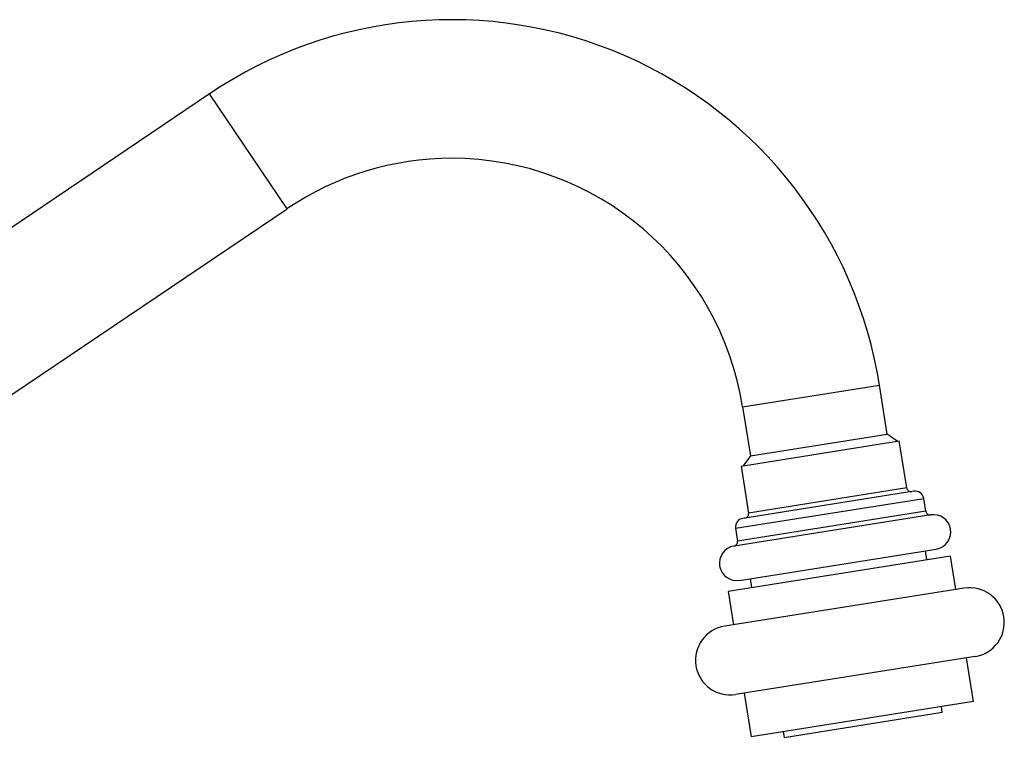
# Model space of a CAD drawing. Units: millimetres. Extents: x -631 to 309, y -397 to 444.
# Drawn here: x -229 to -115, y 359 to 441 of the extents above; entities that cross this region are included whole.
import ezdxf

# ---------------------------------------------------------------- set-up
doc = ezdxf.new("R2010")
doc.units = ezdxf.units.MM
for name, color, linetype in [('035003', 7, 'Continuous'), ('076008', 7, 'Continuous'), ('076022', 7, 'Continuous'), ('106150', 7, 'Continuous'), ('Default', 7, 'Continuous'), ("SALDATURA_D'ANGO", 7, 'Continuous')]:
    doc.layers.add(name, color=color, linetype=linetype)

# ---------------------------------------------------------------- blocks, each defined once
blk = doc.blocks.new('SE12')
at = {"layer": '035003', "color": 7, "linetype": 'Continuous'}
for p, q in [((-122.36, 361.53), (-122.46, 362.17)), ((-140.63, 358.63), (-122.36, 361.53)), ((-140.73, 359.28), (-140.63, 358.63))]:
    blk.add_line(p, q, dxfattribs=at)
at = {"layer": '076008', "color": 7, "linetype": 'Continuous'}
for p, q in [((-206.95, 432.91), (-241.77, 409.42)), ((-198, 419.64), (-206.95, 432.91)), ((-232.82, 396.16), (-198, 419.64)), ((-145.41, 396.78), (-129.6, 399.28)), ((-128.71, 393.63), (-129.6, 399.28)), ((-145.41, 396.78), (-144.51, 391.13))]:
    blk.add_line(p, q, dxfattribs=at)
for radius, start, end in [(50, 9, 124), (34, 90, 124), (34, 9, 90)]:
    blk.add_arc((-178.99, 391.46), radius, start, end, dxfattribs=at)
at = {"layer": '076022', "color": 7, "linetype": 'Continuous'}
for p, q in [((-145.59, 389.94), (-127.32, 392.84)), ((-126.46, 387.41), (-127.32, 392.84)), ((-145.59, 389.94), (-144.73, 384.51)), ((-125.64, 387.03), (-145.39, 383.9)), ((-126.46, 387.41), (-144.73, 384.51)), ((-146.22, 382.76), (-124.49, 386.2)), ((-124.26, 384.72), (-124.49, 386.2)), ((-123.69, 384.3), (-146.4, 380.7)), ((-124.26, 384.72), (-145.99, 381.28)), ((-146.22, 382.76), (-145.99, 381.28)), ((-145.78, 376.75), (-123.06, 380.35)), ((-124.13, 379.12), (-124.3, 380.15)), ((-144.54, 376.95), (-144.38, 375.91))]:
    blk.add_line(p, q, dxfattribs=at)
for centre, radius, start, end in [((-125.96, 387.48), 0.5, 189, 279), ((-125.48, 386.04), 1, 9, 99), ((-145.22, 384.43), 0.5, 279, 9), ((-123.76, 384.8), 0.5, 189, 279), ((-123.37, 382.33), 2, 279, 99), ((-145.23, 382.91), 1, 99, 189), ((-146.48, 381.2), 0.5, 279, 9), ((-146.09, 378.73), 2, 99, 279)]:
    blk.add_arc(centre, radius, start, end, dxfattribs=at)
at = {"layer": '106150', "color": 7, "linetype": 'Continuous'}
for p, q in [((-121.41, 379.55), (-147.09, 375.48)), ((-120.8, 375.7), (-121.41, 379.55)), ((-119.82, 375.85), (-147.47, 371.47)), ((-147.09, 375.48), (-146.48, 371.63)), ((-118.57, 367.95), (-146.22, 363.57)), ((-118.76, 362.76), (-119.55, 367.79)), ((-145.23, 363.73), (-144.44, 358.69)), ((-118.76, 362.76), (-144.44, 358.69))]:
    blk.add_line(p, q, dxfattribs=at)
for centre, start, end in [((-119.19, 371.9), 279, 99), ((-146.85, 367.52), 99, 279)]:
    blk.add_arc(centre, 4, start, end, dxfattribs=at)
at = {"layer": "SALDATURA_D'ANGO", "color": 7, "linetype": 'Continuous'}
for p, q in [((-144.51, 391.13), (-128.71, 393.63)), ((-127.56, 392.8), (-128.71, 393.63)), ((-144.51, 391.13), (-145.34, 389.98))]:
    blk.add_line(p, q, dxfattribs=at)

msp = doc.modelspace()

# ---------------------------------------------------------------- block references
at = {"layer": 'Default'}
msp.add_blockref('SE12', (0, 0), dxfattribs=at)

doc.saveas('drawing.dxf')
